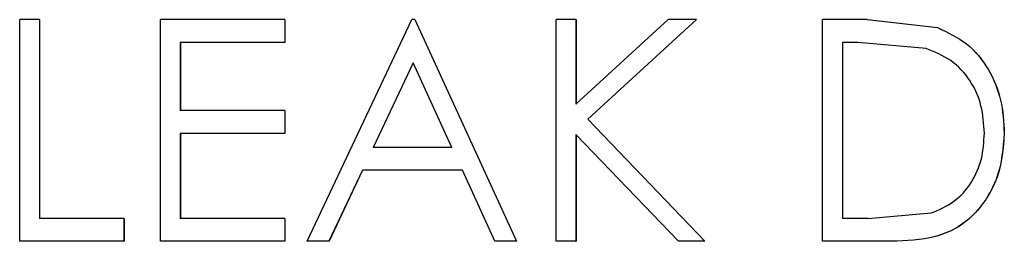
# Model space of a CAD drawing. Extents: x 0.5 to 8.1, y 0.5 to 10.5.
# Drawn here: x 5.7 to 5.7, y 4.5 to 4.5 of the extents above; entities that cross this region are included whole.
import ezdxf

# ---------------------------------------------------------------- set-up
doc = ezdxf.new("R2010")
doc.units = 0
doc.header["$MEASUREMENT"] = 0
doc.linetypes.add('SLD-SOLID', pattern=[0])
doc.layers.get('0').update_dxf_attribs({"linetype": 'CONTINUOUS'})

msp = doc.modelspace()

# ---------------------------------------------------------------- linework, layer by layer
at = {"color": 7, "linetype": 'SLD-SOLID'}
for p, q in [((5.696878, 4.509948), (5.696046, 4.509948)), ((5.696046, 4.500573), (5.696046, 4.509948)), ((5.696878, 4.509948), (5.696878, 4.501534)), ((5.696878, 4.509948), (5.696885, 4.509948)), ((5.696885, 4.509948), (5.696885, 4.501534)), ((5.707239, 4.509948), (5.701995, 4.509948)), ((5.701995, 4.500573), (5.701995, 4.509948)), ((5.707239, 4.509948), (5.707239, 4.508986)), ((5.707239, 4.509948), (5.707245, 4.509948)), ((5.707245, 4.509948), (5.707245, 4.508986)), ((5.708193, 4.500573), (5.71261, 4.509948)), ((5.712729, 4.509948), (5.71261, 4.509948)), ((5.712735, 4.509948), (5.712615, 4.509948)), ((5.712729, 4.509948), (5.717031, 4.500573)), ((5.712735, 4.509948), (5.712729, 4.509948)), ((5.712735, 4.509948), (5.717036, 4.500573)), ((5.719542, 4.509948), (5.718704, 4.509948)), ((5.718704, 4.500573), (5.718704, 4.509948)), ((5.719542, 4.509948), (5.719542, 4.506378)), ((5.719542, 4.506378), (5.723432, 4.509948)), ((5.719542, 4.509948), (5.719547, 4.509948)), ((5.719547, 4.509948), (5.719547, 4.506378)), ((5.724627, 4.509948), (5.720041, 4.505741)), ((5.724632, 4.509948), (5.720045, 4.505741)), ((5.724627, 4.509948), (5.723432, 4.509948)), ((5.724627, 4.509948), (5.724632, 4.509948)), ((5.729957, 4.500573), (5.729957, 4.509948)), ((5.731845, 4.509948), (5.729957, 4.509948)), ((5.731845, 4.509948), (5.734812, 4.50961)), ((5.731845, 4.509948), (5.731849, 4.509948)), ((5.731849, 4.509948), (5.734816, 4.50961)), ((5.734812, 4.50961), (5.734816, 4.50961)), ((5.702829, 4.508986), (5.702829, 4.506102)), ((5.707239, 4.508986), (5.702829, 4.508986)), ((5.702836, 4.508986), (5.702836, 4.506102)), ((5.707239, 4.508986), (5.707245, 4.508986)), ((5.731454, 4.508986), (5.730796, 4.508986)), ((5.730796, 4.508986), (5.730796, 4.501534)), ((5.7308, 4.508986), (5.7308, 4.501534)), ((5.734327, 4.508723), (5.731454, 4.508986)), ((5.71266, 4.508121), (5.710974, 4.504539)), ((5.712666, 4.508121), (5.710979, 4.504539)), ((5.714302, 4.504539), (5.71266, 4.508121)), ((5.707239, 4.506102), (5.702829, 4.506102)), ((5.707239, 4.506102), (5.707239, 4.50514)), ((5.707239, 4.506102), (5.707245, 4.506102)), ((5.707245, 4.506102), (5.707245, 4.50514)), ((5.720041, 4.505741), (5.724986, 4.500573)), ((5.720041, 4.505741), (5.720045, 4.505741)), ((5.720045, 4.505741), (5.724991, 4.500573)), ((5.707239, 4.50514), (5.702829, 4.50514)), ((5.702829, 4.50514), (5.702829, 4.501534)), ((5.702836, 4.50514), (5.702836, 4.501534)), ((5.707239, 4.50514), (5.707245, 4.50514)), ((5.72387, 4.500573), (5.719542, 4.505097)), ((5.719542, 4.505097), (5.719542, 4.500573)), ((5.719547, 4.505097), (5.719547, 4.500573)), ((5.737631, 4.505142), (5.737634, 4.505142)), ((5.714302, 4.504539), (5.710974, 4.504539)), ((5.71052, 4.503578), (5.709105, 4.500573)), ((5.710526, 4.503578), (5.709111, 4.500573)), ((5.714743, 4.503578), (5.71052, 4.503578)), ((5.716121, 4.500573), (5.714743, 4.503578)), ((5.731869, 4.501534), (5.734543, 4.501773)), ((5.700447, 4.501534), (5.696878, 4.501534)), ((5.700447, 4.501534), (5.700447, 4.500573)), ((5.700447, 4.501534), (5.700454, 4.501534)), ((5.700454, 4.501534), (5.700454, 4.500573)), ((5.707239, 4.501534), (5.702829, 4.501534)), ((5.707239, 4.501534), (5.707239, 4.500573)), ((5.707239, 4.501534), (5.707245, 4.501534)), ((5.707245, 4.501534), (5.707245, 4.500573)), ((5.731869, 4.501534), (5.730796, 4.501534)), ((5.700447, 4.500573), (5.696046, 4.500573)), ((5.700447, 4.500573), (5.700454, 4.500573)), ((5.707239, 4.500573), (5.701995, 4.500573)), ((5.707239, 4.500573), (5.707245, 4.500573)), ((5.709105, 4.500573), (5.708193, 4.500573)), ((5.709111, 4.500573), (5.709105, 4.500573)), ((5.717031, 4.500573), (5.716121, 4.500573)), ((5.717036, 4.500573), (5.717031, 4.500573)), ((5.719542, 4.500573), (5.718704, 4.500573)), ((5.719542, 4.500573), (5.719547, 4.500573)), ((5.724986, 4.500573), (5.72387, 4.500573)), ((5.724986, 4.500573), (5.724991, 4.500573)), ((5.732855, 4.500573), (5.729957, 4.500573)), ((5.732855, 4.500573), (5.732858, 4.500573))]:
    msp.add_line(p, q, dxfattribs=at)
for points, knots in [([(5.734812, 4.50961), (5.735242, 4.50941), (5.736101, 4.50901), (5.737008, 4.507882), (5.737551, 4.506559), (5.737604, 4.505614), (5.737631, 4.505142)], [0, 0, 0, 0, 0.249774, 0.499553, 0.749587, 1, 1, 1, 1]), ([(5.734816, 4.50961), (5.735245, 4.50941), (5.736104, 4.50901), (5.737011, 4.507882), (5.737554, 4.506559), (5.737608, 4.505614), (5.737634, 4.505142)], [0, 0, 0, 0, 0.249763, 0.499539, 0.749579, 1, 1, 1, 1]), ([(5.736791, 4.505144), (5.736767, 4.505536), (5.736719, 4.506318), (5.73623, 4.507403), (5.735422, 4.50829), (5.734692, 4.508579), (5.734327, 4.508723)], [0, 0, 0, 0, 0.250364, 0.500302, 0.750064, 1, 1, 1, 1]), ([(5.737631, 4.505142), (5.737581, 4.50451), (5.737506, 4.503562), (5.736936, 4.50243), (5.736362, 4.501678), (5.735613, 4.501091), (5.73443, 4.500631), (5.733485, 4.500596), (5.732855, 4.500573)], [0, 0, 0, 0, 0.249502, 0.374679, 0.499808, 0.624852, 0.74986, 1, 1, 1, 1]), ([(5.737634, 4.505142), (5.737584, 4.50451), (5.737509, 4.503562), (5.736939, 4.50243), (5.736365, 4.501678), (5.735616, 4.501091), (5.734434, 4.500631), (5.733488, 4.500596), (5.732858, 4.500573)], [0, 0, 0, 0, 0.2495142, 0.3746957, 0.4998261, 0.6248684, 0.7498726, 1, 1, 1, 1]), ([(5.734543, 4.501773), (5.734879, 4.501915), (5.735552, 4.502199), (5.736288, 4.503037), (5.73673, 4.504051), (5.736771, 4.50478), (5.736791, 4.505144)], [0, 0, 0, 0, 0.249882, 0.499651, 0.749591, 1, 1, 1, 1])]:
    msp.add_open_spline(points, degree=3, knots=knots, dxfattribs=at)

doc.saveas('drawing.dxf')
